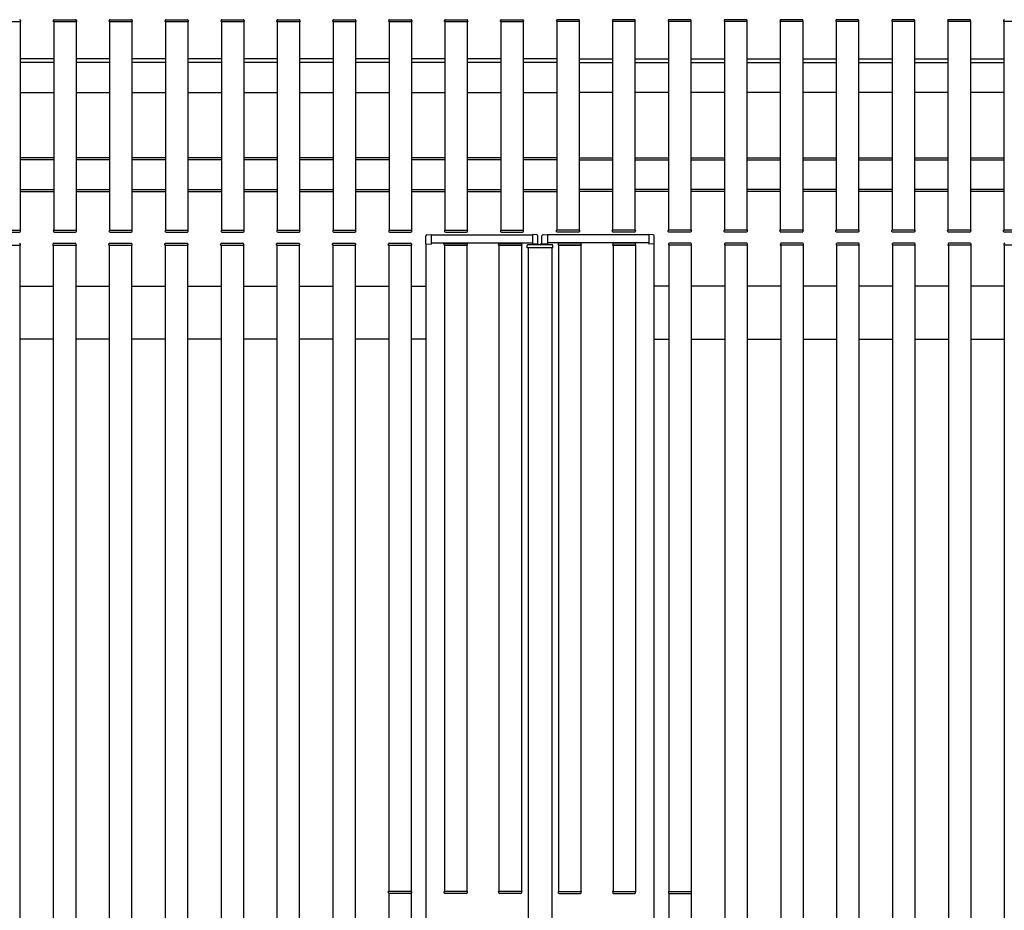
# Model space of a CAD drawing. Units: millimetres. Extents: x 0 to 8410, y 0 to 5940.
# Drawn here: x 3604 to 4925, y 2623 to 3818 of the extents above; entities that cross this region are included whole.
import ezdxf

# ---------------------------------------------------------------- set-up
doc = ezdxf.new("R2010")
doc.units = ezdxf.units.MM
doc.layers.add('YKK_A1', color=4, linetype='Continuous', lineweight=30)

msp = doc.modelspace()

# ---------------------------------------------------------------- linework, layer by layer
at = {"layer": 'YKK_A1'}
for p, q in [((3574.8, 3815.2), (3604.8, 3815.2)), ((3575.1, 3815.2), (3604.5, 3815.2)), ((3605.3, 3815.2), (3604.5, 3815.2)), ((3604.8, 3815.2), (3604.8, 3535.2)), ((3605.2, 3816.8), (3605.3, 3815.2)), ((3649.3, 3815.2), (3649.4, 3816.8)), ((3650.1, 3815.2), (3649.3, 3815.2)), ((3649.8, 3815.2), (3679.8, 3815.2)), ((3649.8, 3815.2), (3649.8, 3535.2)), ((3650.1, 3815.2), (3679.5, 3815.2)), ((3650.4, 3817.7), (3679.2, 3817.7)), ((3680.3, 3815.2), (3679.5, 3815.2)), ((3679.8, 3815.2), (3679.8, 3535.2)), ((3680.2, 3816.8), (3680.3, 3815.2)), ((3724.3, 3815.2), (3724.4, 3816.8)), ((3725.1, 3815.2), (3724.3, 3815.2)), ((3724.8, 3815.2), (3754.8, 3815.2)), ((3724.8, 3815.2), (3724.8, 3535.2)), ((3725.1, 3815.2), (3754.5, 3815.2)), ((3725.4, 3817.7), (3754.2, 3817.7)), ((3755.3, 3815.2), (3754.5, 3815.2)), ((3754.8, 3815.2), (3754.8, 3535.2)), ((3755.2, 3816.8), (3755.3, 3815.2)), ((3799.3, 3815.2), (3799.4, 3816.8)), ((3800.1, 3815.2), (3799.3, 3815.2)), ((3799.8, 3815.2), (3829.8, 3815.2)), ((3799.8, 3815.2), (3799.8, 3535.2)), ((3800.1, 3815.2), (3829.5, 3815.2)), ((3800.4, 3817.7), (3829.2, 3817.7)), ((3830.3, 3815.2), (3829.5, 3815.2)), ((3829.8, 3815.2), (3829.8, 3535.2)), ((3830.2, 3816.8), (3830.3, 3815.2)), ((3874.3, 3815.2), (3874.4, 3816.8)), ((3875.1, 3815.2), (3874.3, 3815.2)), ((3874.8, 3815.2), (3904.8, 3815.2)), ((3874.8, 3815.2), (3874.8, 3535.2)), ((3875.1, 3815.2), (3904.5, 3815.2)), ((3875.4, 3817.7), (3904.2, 3817.7)), ((3905.3, 3815.2), (3904.5, 3815.2)), ((3904.8, 3815.2), (3904.8, 3535.2)), ((3905.2, 3816.8), (3905.3, 3815.2)), ((3949.3, 3815.2), (3949.4, 3816.8)), ((3950.1, 3815.2), (3949.3, 3815.2)), ((3949.8, 3815.2), (3979.8, 3815.2)), ((3949.8, 3815.2), (3949.8, 3535.2)), ((3950.1, 3815.2), (3979.5, 3815.2)), ((3950.4, 3817.7), (3979.2, 3817.7)), ((3980.3, 3815.2), (3979.5, 3815.2)), ((3979.8, 3815.2), (3979.8, 3535.2)), ((3980.2, 3816.8), (3980.3, 3815.2)), ((4024.3, 3815.2), (4024.4, 3816.8)), ((4025.1, 3815.2), (4024.3, 3815.2)), ((4024.8, 3815.2), (4054.8, 3815.2)), ((4024.8, 3815.2), (4024.8, 3535.2)), ((4025.1, 3815.2), (4054.5, 3815.2)), ((4025.4, 3817.7), (4054.2, 3817.7)), ((4055.3, 3815.2), (4054.5, 3815.2)), ((4054.8, 3815.2), (4054.8, 3535.2)), ((4055.2, 3816.8), (4055.3, 3815.2)), ((4099.3, 3815.2), (4099.4, 3816.8)), ((4100.1, 3815.2), (4099.3, 3815.2)), ((4099.8, 3815.2), (4129.8, 3815.2)), ((4099.8, 3815.2), (4099.8, 3535.2)), ((4100.1, 3815.2), (4129.5, 3815.2)), ((4100.4, 3817.7), (4129.2, 3817.7)), ((4130.3, 3815.2), (4129.5, 3815.2)), ((4129.8, 3815.2), (4129.8, 3535.2)), ((4130.2, 3816.8), (4130.3, 3815.2)), ((4174.3, 3815.2), (4174.4, 3816.8)), ((4175.1, 3815.2), (4174.3, 3815.2)), ((4174.8, 3815.2), (4204.8, 3815.2)), ((4174.8, 3815.2), (4174.8, 3535.2)), ((4175.1, 3815.2), (4204.5, 3815.2)), ((4175.4, 3817.7), (4204.2, 3817.7)), ((4205.3, 3815.2), (4204.5, 3815.2)), ((4204.8, 3815.2), (4204.8, 3535.2)), ((4205.2, 3816.8), (4205.3, 3815.2)), ((4249.3, 3815.2), (4249.4, 3816.8)), ((4250.1, 3815.2), (4249.3, 3815.2)), ((4249.8, 3815.2), (4279.8, 3815.2)), ((4249.8, 3815.2), (4249.8, 3535.2)), ((4250.1, 3815.2), (4279.5, 3815.2)), ((4250.4, 3817.7), (4279.2, 3817.7)), ((4280.3, 3815.2), (4279.5, 3815.2)), ((4279.8, 3815.2), (4279.8, 3535.2)), ((4280.2, 3816.8), (4280.3, 3815.2)), ((4324.4, 3816.8), (4324.3, 3815.2)), ((4324.3, 3815.2), (4325.1, 3815.2)), ((4354.8, 3815.2), (4324.8, 3815.2)), ((4324.8, 3815.2), (4324.8, 3535.2)), ((4354.5, 3815.2), (4325.1, 3815.2)), ((4354.2, 3817.7), (4325.4, 3817.7)), ((4354.5, 3815.2), (4355.3, 3815.2)), ((4354.8, 3815.2), (4354.8, 3535.2)), ((4355.3, 3815.2), (4355.2, 3816.8)), ((4399.4, 3816.8), (4399.3, 3815.2)), ((4399.3, 3815.2), (4400.1, 3815.2)), ((4429.8, 3815.2), (4399.8, 3815.2)), ((4399.8, 3815.2), (4399.8, 3535.2)), ((4429.5, 3815.2), (4400.1, 3815.2)), ((4429.2, 3817.7), (4400.4, 3817.7)), ((4429.5, 3815.2), (4430.3, 3815.2)), ((4429.8, 3815.2), (4429.8, 3535.2)), ((4430.3, 3815.2), (4430.2, 3816.8)), ((4474.4, 3816.8), (4474.3, 3815.2)), ((4474.3, 3815.2), (4475.1, 3815.2)), ((4504.8, 3815.2), (4474.8, 3815.2)), ((4474.8, 3815.2), (4474.8, 3535.2)), ((4504.5, 3815.2), (4475.1, 3815.2)), ((4504.2, 3817.7), (4475.4, 3817.7)), ((4504.5, 3815.2), (4505.3, 3815.2)), ((4504.8, 3815.2), (4504.8, 3535.2)), ((4505.3, 3815.2), (4505.2, 3816.8)), ((4549.4, 3816.8), (4549.3, 3815.2)), ((4549.3, 3815.2), (4550.1, 3815.2)), ((4579.8, 3815.2), (4549.8, 3815.2)), ((4549.8, 3815.2), (4549.8, 3535.2)), ((4579.5, 3815.2), (4550.1, 3815.2)), ((4579.2, 3817.7), (4550.4, 3817.7)), ((4579.5, 3815.2), (4580.3, 3815.2)), ((4579.8, 3815.2), (4579.8, 3535.2)), ((4580.3, 3815.2), (4580.2, 3816.8)), ((4624.4, 3816.8), (4624.3, 3815.2)), ((4624.3, 3815.2), (4625.1, 3815.2)), ((4654.8, 3815.2), (4624.8, 3815.2)), ((4624.8, 3815.2), (4624.8, 3535.2)), ((4654.5, 3815.2), (4625.1, 3815.2)), ((4654.2, 3817.7), (4625.4, 3817.7)), ((4654.5, 3815.2), (4655.3, 3815.2)), ((4654.8, 3815.2), (4654.8, 3535.2)), ((4655.3, 3815.2), (4655.2, 3816.8)), ((4699.4, 3816.8), (4699.3, 3815.2)), ((4699.3, 3815.2), (4700.1, 3815.2)), ((4729.8, 3815.2), (4699.8, 3815.2)), ((4699.8, 3815.2), (4699.8, 3535.2)), ((4729.5, 3815.2), (4700.1, 3815.2)), ((4729.2, 3817.7), (4700.4, 3817.7)), ((4729.5, 3815.2), (4730.3, 3815.2)), ((4729.8, 3815.2), (4729.8, 3535.2)), ((4730.3, 3815.2), (4730.2, 3816.8)), ((4774.4, 3816.8), (4774.3, 3815.2)), ((4774.3, 3815.2), (4775.1, 3815.2)), ((4804.8, 3815.2), (4774.8, 3815.2)), ((4774.8, 3815.2), (4774.8, 3535.2)), ((4804.5, 3815.2), (4775.1, 3815.2)), ((4804.2, 3817.7), (4775.4, 3817.7)), ((4804.5, 3815.2), (4805.3, 3815.2)), ((4804.8, 3815.2), (4804.8, 3535.2)), ((4805.3, 3815.2), (4805.2, 3816.8)), ((4849.4, 3816.8), (4849.3, 3815.2)), ((4849.3, 3815.2), (4850.1, 3815.2)), ((4879.8, 3815.2), (4849.8, 3815.2)), ((4849.8, 3815.2), (4849.8, 3535.2)), ((4879.5, 3815.2), (4850.1, 3815.2)), ((4879.2, 3817.7), (4850.4, 3817.7)), ((4879.5, 3815.2), (4880.3, 3815.2)), ((4879.8, 3815.2), (4879.8, 3535.2)), ((4880.3, 3815.2), (4880.2, 3816.8)), ((4924.4, 3816.8), (4924.3, 3815.2)), ((4924.3, 3815.2), (4925.1, 3815.2)), ((4954.8, 3815.2), (4924.8, 3815.2)), ((4924.8, 3815.2), (4924.8, 3535.2)), ((4954.5, 3815.2), (4925.1, 3815.2)), ((3649.8, 3765.2), (3604.8, 3765.2)), ((3649.8, 3760.2), (3604.8, 3760.2)), ((3724.8, 3765.2), (3679.8, 3765.2)), ((3724.8, 3760.2), (3679.8, 3760.2)), ((3799.8, 3765.2), (3754.8, 3765.2)), ((3799.8, 3760.2), (3754.8, 3760.2)), ((3874.8, 3765.2), (3829.8, 3765.2)), ((3874.8, 3760.2), (3829.8, 3760.2)), ((3949.8, 3765.2), (3904.8, 3765.2)), ((3949.8, 3760.2), (3904.8, 3760.2)), ((4024.8, 3765.2), (3979.8, 3765.2)), ((4024.8, 3760.2), (3979.8, 3760.2)), ((4099.8, 3765.2), (4054.8, 3765.2)), ((4099.8, 3760.2), (4054.8, 3760.2)), ((4174.8, 3765.2), (4129.8, 3765.2)), ((4174.8, 3760.2), (4129.8, 3760.2)), ((4249.8, 3765.2), (4204.8, 3765.2)), ((4249.8, 3760.2), (4204.8, 3760.2)), ((4324.8, 3765.2), (4279.8, 3765.2)), ((4324.8, 3760.2), (4279.8, 3760.2)), ((4354.8, 3765.2), (4399.8, 3765.2)), ((4354.8, 3760.2), (4399.8, 3760.2)), ((4429.8, 3765.2), (4474.8, 3765.2)), ((4429.8, 3760.2), (4474.8, 3760.2)), ((4504.8, 3765.2), (4549.8, 3765.2)), ((4504.8, 3760.2), (4549.8, 3760.2)), ((4579.8, 3765.2), (4624.8, 3765.2)), ((4579.8, 3760.2), (4624.8, 3760.2)), ((4654.8, 3765.2), (4699.8, 3765.2)), ((4654.8, 3760.2), (4699.8, 3760.2)), ((4729.8, 3765.2), (4774.8, 3765.2)), ((4729.8, 3760.2), (4774.8, 3760.2)), ((4804.8, 3765.2), (4849.8, 3765.2)), ((4804.8, 3760.2), (4849.8, 3760.2)), ((4879.8, 3765.2), (4924.8, 3765.2)), ((4879.8, 3760.2), (4924.8, 3760.2)), ((3604.8, 3720.2), (3649.8, 3720.2)), ((3604.8, 3720.2), (3649.8, 3720.2)), ((3679.8, 3720.2), (3724.8, 3720.2)), ((3679.8, 3720.2), (3724.8, 3720.2)), ((3754.8, 3720.2), (3799.8, 3720.2)), ((3754.8, 3720.2), (3799.8, 3720.2)), ((3829.8, 3720.2), (3874.8, 3720.2)), ((3829.8, 3720.2), (3874.8, 3720.2)), ((3904.8, 3720.2), (3949.8, 3720.2)), ((3904.8, 3720.2), (3949.8, 3720.2)), ((3979.8, 3720.2), (4024.8, 3720.2)), ((3979.8, 3720.2), (4024.8, 3720.2)), ((4054.8, 3720.2), (4099.8, 3720.2)), ((4054.8, 3720.2), (4099.8, 3720.2)), ((4129.8, 3720.2), (4174.8, 3720.2)), ((4129.8, 3720.2), (4174.8, 3720.2)), ((4204.8, 3720.2), (4249.8, 3720.2)), ((4204.8, 3720.2), (4249.8, 3720.2)), ((4279.8, 3720.2), (4324.8, 3720.2)), ((4279.8, 3720.2), (4324.8, 3720.2)), ((4399.8, 3720.2), (4354.8, 3720.2)), ((4399.8, 3720.2), (4354.8, 3720.2)), ((4474.8, 3720.2), (4429.8, 3720.2)), ((4474.8, 3720.2), (4429.8, 3720.2)), ((4549.8, 3720.2), (4504.8, 3720.2)), ((4549.8, 3720.2), (4504.8, 3720.2)), ((4624.8, 3720.2), (4579.8, 3720.2)), ((4624.8, 3720.2), (4579.8, 3720.2)), ((4699.8, 3720.2), (4654.8, 3720.2)), ((4699.8, 3720.2), (4654.8, 3720.2)), ((4774.8, 3720.2), (4729.8, 3720.2)), ((4774.8, 3720.2), (4729.8, 3720.2)), ((4849.8, 3720.2), (4804.8, 3720.2)), ((4849.8, 3720.2), (4804.8, 3720.2)), ((4924.8, 3720.2), (4879.8, 3720.2)), ((4924.8, 3720.2), (4879.8, 3720.2)), ((3649.8, 3632.2), (3604.8, 3632.2)), ((3649.8, 3629.7), (3604.8, 3629.7)), ((3724.8, 3632.2), (3679.8, 3632.2)), ((3724.8, 3629.7), (3679.8, 3629.7)), ((3799.8, 3632.2), (3754.8, 3632.2)), ((3799.8, 3629.7), (3754.8, 3629.7)), ((3874.8, 3632.2), (3829.8, 3632.2)), ((3874.8, 3629.7), (3829.8, 3629.7)), ((3949.8, 3632.2), (3904.8, 3632.2)), ((3949.8, 3629.7), (3904.8, 3629.7)), ((4024.8, 3632.2), (3979.8, 3632.2)), ((4024.8, 3629.7), (3979.8, 3629.7)), ((4099.8, 3632.2), (4054.8, 3632.2)), ((4099.8, 3629.7), (4054.8, 3629.7)), ((4174.8, 3632.2), (4129.8, 3632.2)), ((4174.8, 3629.7), (4129.8, 3629.7)), ((4249.8, 3632.2), (4204.8, 3632.2)), ((4249.8, 3629.7), (4204.8, 3629.7)), ((4324.8, 3632.2), (4279.8, 3632.2)), ((4324.8, 3629.7), (4279.8, 3629.7)), ((4354.8, 3632.2), (4399.8, 3632.2)), ((4354.8, 3629.7), (4399.8, 3629.7)), ((4429.8, 3632.2), (4474.8, 3632.2)), ((4429.8, 3629.7), (4474.8, 3629.7)), ((4504.8, 3632.2), (4549.8, 3632.2)), ((4504.8, 3629.7), (4549.8, 3629.7)), ((4579.8, 3632.2), (4624.8, 3632.2)), ((4579.8, 3629.7), (4624.8, 3629.7)), ((4654.8, 3632.2), (4699.8, 3632.2)), ((4654.8, 3629.7), (4699.8, 3629.7)), ((4729.8, 3632.2), (4774.8, 3632.2)), ((4729.8, 3629.7), (4774.8, 3629.7)), ((4804.8, 3632.2), (4849.8, 3632.2)), ((4804.8, 3629.7), (4849.8, 3629.7)), ((4879.8, 3632.2), (4924.8, 3632.2)), ((4879.8, 3629.7), (4924.8, 3629.7)), ((3604.8, 3589.7), (3649.8, 3589.7)), ((3604.8, 3587.2), (3649.8, 3587.2)), ((3679.8, 3589.7), (3724.8, 3589.7)), ((3679.8, 3587.2), (3724.8, 3587.2)), ((3754.8, 3589.7), (3799.8, 3589.7)), ((3754.8, 3587.2), (3799.8, 3587.2)), ((3829.8, 3589.7), (3874.8, 3589.7)), ((3829.8, 3587.2), (3874.8, 3587.2)), ((3904.8, 3589.7), (3949.8, 3589.7)), ((3904.8, 3587.2), (3949.8, 3587.2)), ((3979.8, 3589.7), (4024.8, 3589.7)), ((3979.8, 3587.2), (4024.8, 3587.2)), ((4054.8, 3589.7), (4099.8, 3589.7)), ((4054.8, 3587.2), (4099.8, 3587.2)), ((4129.8, 3589.7), (4174.8, 3589.7)), ((4129.8, 3587.2), (4174.8, 3587.2)), ((4204.8, 3589.7), (4249.8, 3589.7)), ((4204.8, 3587.2), (4249.8, 3587.2)), ((4279.8, 3589.7), (4324.8, 3589.7)), ((4279.8, 3587.2), (4324.8, 3587.2)), ((4399.8, 3589.7), (4354.8, 3589.7)), ((4399.8, 3587.2), (4354.8, 3587.2)), ((4474.8, 3589.7), (4429.8, 3589.7)), ((4474.8, 3587.2), (4429.8, 3587.2)), ((4549.8, 3589.7), (4504.8, 3589.7)), ((4549.8, 3587.2), (4504.8, 3587.2)), ((4624.8, 3589.7), (4579.8, 3589.7)), ((4624.8, 3587.2), (4579.8, 3587.2)), ((4699.8, 3589.7), (4654.8, 3589.7)), ((4699.8, 3587.2), (4654.8, 3587.2)), ((4774.8, 3589.7), (4729.8, 3589.7)), ((4774.8, 3587.2), (4729.8, 3587.2)), ((4849.8, 3589.7), (4804.8, 3589.7)), ((4849.8, 3587.2), (4804.8, 3587.2)), ((4924.8, 3589.7), (4879.8, 3589.7)), ((4924.8, 3587.2), (4879.8, 3587.2)), ((3574.8, 3535.2), (3604.8, 3535.2)), ((3575.1, 3535.2), (3604.5, 3535.2)), ((3575.4, 3532.7), (3604.2, 3532.7)), ((3605.3, 3535.2), (3604.5, 3535.2)), ((3605.2, 3533.7), (3605.3, 3535.2)), ((3649.3, 3535.2), (3649.4, 3533.7)), ((3650.1, 3535.2), (3649.3, 3535.2)), ((3649.8, 3535.2), (3679.8, 3535.2)), ((3650.1, 3535.2), (3679.5, 3535.2)), ((3650.4, 3532.7), (3679.2, 3532.7)), ((3680.3, 3535.2), (3679.5, 3535.2)), ((3680.2, 3533.7), (3680.3, 3535.2)), ((3724.3, 3535.2), (3724.4, 3533.7)), ((3725.1, 3535.2), (3724.3, 3535.2)), ((3724.8, 3535.2), (3754.8, 3535.2)), ((3725.1, 3535.2), (3754.5, 3535.2)), ((3725.4, 3532.7), (3754.2, 3532.7)), ((3755.3, 3535.2), (3754.5, 3535.2)), ((3755.2, 3533.7), (3755.3, 3535.2)), ((3799.3, 3535.2), (3799.4, 3533.7)), ((3800.1, 3535.2), (3799.3, 3535.2)), ((3799.8, 3535.2), (3829.8, 3535.2)), ((3800.1, 3535.2), (3829.5, 3535.2)), ((3800.4, 3532.7), (3829.2, 3532.7)), ((3830.3, 3535.2), (3829.5, 3535.2)), ((3830.2, 3533.7), (3830.3, 3535.2)), ((3874.3, 3535.2), (3874.4, 3533.7)), ((3875.1, 3535.2), (3874.3, 3535.2)), ((3874.8, 3535.2), (3904.8, 3535.2)), ((3875.1, 3535.2), (3904.5, 3535.2)), ((3875.4, 3532.7), (3904.2, 3532.7)), ((3905.3, 3535.2), (3904.5, 3535.2)), ((3905.2, 3533.7), (3905.3, 3535.2)), ((3949.3, 3535.2), (3949.4, 3533.7)), ((3950.1, 3535.2), (3949.3, 3535.2)), ((3949.8, 3535.2), (3979.8, 3535.2)), ((3950.1, 3535.2), (3979.5, 3535.2)), ((3950.4, 3532.7), (3979.2, 3532.7)), ((3980.3, 3535.2), (3979.5, 3535.2)), ((3980.2, 3533.7), (3980.3, 3535.2)), ((4024.3, 3535.2), (4024.4, 3533.7)), ((4025.1, 3535.2), (4024.3, 3535.2)), ((4024.8, 3535.2), (4054.8, 3535.2)), ((4025.1, 3535.2), (4054.5, 3535.2)), ((4025.4, 3532.7), (4054.2, 3532.7)), ((4055.3, 3535.2), (4054.5, 3535.2)), ((4055.2, 3533.7), (4055.3, 3535.2)), ((4099.3, 3535.2), (4099.4, 3533.7)), ((4100.1, 3535.2), (4099.3, 3535.2)), ((4099.8, 3535.2), (4129.8, 3535.2)), ((4100.1, 3535.2), (4129.5, 3535.2)), ((4100.4, 3532.7), (4129.2, 3532.7)), ((4130.3, 3535.2), (4129.5, 3535.2)), ((4130.2, 3533.7), (4130.3, 3535.2)), ((4149, 3517), (4149, 3527.7)), ((4150.4, 3529.2), (4156.3, 3529.4)), ((4156.3, 3529.4), (4156.3, 3516.7)), ((4156.3, 3529.2), (4292.3, 3529.2)), ((4174.3, 3535.2), (4174.4, 3533.7)), ((4175.1, 3535.2), (4174.3, 3535.2)), ((4174.8, 3535.2), (4204.8, 3535.2)), ((4175.1, 3535.2), (4204.5, 3535.2)), ((4175.4, 3532.7), (4204.2, 3532.7)), ((4205.3, 3535.2), (4204.5, 3535.2)), ((4205.2, 3533.7), (4205.3, 3535.2)), ((4249.3, 3535.2), (4249.4, 3533.7)), ((4250.1, 3535.2), (4249.3, 3535.2)), ((4249.8, 3535.2), (4279.8, 3535.2)), ((4250.1, 3535.2), (4279.5, 3535.2)), ((4250.4, 3532.7), (4279.2, 3532.7)), ((4280.3, 3535.2), (4279.5, 3535.2)), ((4280.2, 3533.7), (4280.3, 3535.2)), ((4292.3, 3529.4), (4292.3, 3516.7)), ((4298.1, 3529.2), (4292.3, 3529.4)), ((4299.6, 3517), (4299.6, 3527.7)), ((4305, 3517), (4305, 3527.7)), ((4306.4, 3529.2), (4312.3, 3529.4)), ((4312.3, 3529.4), (4312.3, 3516.7)), ((4448.3, 3529.2), (4312.3, 3529.2)), ((4324.4, 3533.7), (4324.3, 3535.2)), ((4324.3, 3535.2), (4325.1, 3535.2)), ((4354.8, 3535.2), (4324.8, 3535.2)), ((4354.5, 3535.2), (4325.1, 3535.2)), ((4354.2, 3532.7), (4325.4, 3532.7)), ((4354.5, 3535.2), (4355.3, 3535.2)), ((4355.3, 3535.2), (4355.2, 3533.7)), ((4399.4, 3533.7), (4399.3, 3535.2)), ((4399.3, 3535.2), (4400.1, 3535.2)), ((4429.8, 3535.2), (4399.8, 3535.2)), ((4429.5, 3535.2), (4400.1, 3535.2)), ((4429.2, 3532.7), (4400.4, 3532.7)), ((4429.5, 3535.2), (4430.3, 3535.2)), ((4430.3, 3535.2), (4430.2, 3533.7)), ((4448.3, 3529.4), (4448.3, 3516.7)), ((4454.1, 3529.2), (4448.3, 3529.4)), ((4455.6, 3517), (4455.6, 3527.7)), ((4474.4, 3533.7), (4474.3, 3535.2)), ((4474.3, 3535.2), (4475.1, 3535.2)), ((4504.8, 3535.2), (4474.8, 3535.2)), ((4504.5, 3535.2), (4475.1, 3535.2)), ((4504.2, 3532.7), (4475.4, 3532.7)), ((4504.5, 3535.2), (4505.3, 3535.2)), ((4505.3, 3535.2), (4505.2, 3533.7)), ((4549.4, 3533.7), (4549.3, 3535.2)), ((4549.3, 3535.2), (4550.1, 3535.2)), ((4579.8, 3535.2), (4549.8, 3535.2)), ((4579.5, 3535.2), (4550.1, 3535.2)), ((4579.2, 3532.7), (4550.4, 3532.7)), ((4579.5, 3535.2), (4580.3, 3535.2)), ((4580.3, 3535.2), (4580.2, 3533.7)), ((4624.4, 3533.7), (4624.3, 3535.2)), ((4624.3, 3535.2), (4625.1, 3535.2)), ((4654.8, 3535.2), (4624.8, 3535.2)), ((4654.5, 3535.2), (4625.1, 3535.2)), ((4654.2, 3532.7), (4625.4, 3532.7)), ((4654.5, 3535.2), (4655.3, 3535.2)), ((4655.3, 3535.2), (4655.2, 3533.7)), ((4699.4, 3533.7), (4699.3, 3535.2)), ((4699.3, 3535.2), (4700.1, 3535.2)), ((4729.8, 3535.2), (4699.8, 3535.2)), ((4729.5, 3535.2), (4700.1, 3535.2)), ((4729.2, 3532.7), (4700.4, 3532.7)), ((4729.5, 3535.2), (4730.3, 3535.2)), ((4730.3, 3535.2), (4730.2, 3533.7)), ((4774.4, 3533.7), (4774.3, 3535.2)), ((4774.3, 3535.2), (4775.1, 3535.2)), ((4804.8, 3535.2), (4774.8, 3535.2)), ((4804.5, 3535.2), (4775.1, 3535.2)), ((4804.2, 3532.7), (4775.4, 3532.7)), ((4804.5, 3535.2), (4805.3, 3535.2)), ((4805.3, 3535.2), (4805.2, 3533.7)), ((4849.4, 3533.7), (4849.3, 3535.2)), ((4849.3, 3535.2), (4850.1, 3535.2)), ((4879.8, 3535.2), (4849.8, 3535.2)), ((4879.5, 3535.2), (4850.1, 3535.2)), ((4879.2, 3532.7), (4850.4, 3532.7)), ((4879.5, 3535.2), (4880.3, 3535.2)), ((4880.3, 3535.2), (4880.2, 3533.7)), ((4924.4, 3533.7), (4924.3, 3535.2)), ((4924.3, 3535.2), (4925.1, 3535.2)), ((4954.8, 3535.2), (4924.8, 3535.2)), ((4954.5, 3535.2), (4925.1, 3535.2)), ((4954.2, 3532.7), (4925.4, 3532.7)), ((3574.3, 3515.2), (3604.3, 3515.2)), ((3604.8, 3515.2), (3604, 3515.2)), ((3604.3, 3515.2), (3604.3, 1595.2)), ((3604.7, 3516.8), (3604.8, 3515.2)), ((3648.8, 3515.2), (3648.9, 3516.8)), ((3649.6, 3515.2), (3648.8, 3515.2)), ((3649.3, 3515.2), (3679.3, 3515.2)), ((3649.3, 3515.2), (3649.3, 1595.2)), ((3649.6, 3515.2), (3679, 3515.2)), ((3649.9, 3517.7), (3678.7, 3517.7)), ((3679.8, 3515.2), (3679, 3515.2)), ((3679.3, 3515.2), (3679.3, 1595.2)), ((3679.7, 3516.8), (3679.8, 3515.2)), ((3723.8, 3515.2), (3723.9, 3516.8)), ((3724.6, 3515.2), (3723.8, 3515.2)), ((3724.3, 3515.2), (3754.3, 3515.2)), ((3724.3, 3515.2), (3724.3, 1595.2)), ((3724.6, 3515.2), (3754, 3515.2)), ((3724.9, 3517.7), (3753.7, 3517.7)), ((3754.8, 3515.2), (3754, 3515.2)), ((3754.3, 3515.2), (3754.3, 1595.2)), ((3754.7, 3516.8), (3754.8, 3515.2)), ((3798.8, 3515.2), (3798.9, 3516.8)), ((3799.6, 3515.2), (3798.8, 3515.2)), ((3799.3, 3515.2), (3829.3, 3515.2)), ((3799.3, 3515.2), (3799.3, 1595.2)), ((3799.6, 3515.2), (3829, 3515.2)), ((3799.9, 3517.7), (3828.7, 3517.7)), ((3829.8, 3515.2), (3829, 3515.2)), ((3829.3, 3515.2), (3829.3, 1595.2)), ((3829.7, 3516.8), (3829.8, 3515.2)), ((3873.8, 3515.2), (3873.9, 3516.8)), ((3874.6, 3515.2), (3873.8, 3515.2)), ((3874.3, 3515.2), (3904.3, 3515.2)), ((3874.3, 3515.2), (3874.3, 1595.2)), ((3874.6, 3515.2), (3904, 3515.2)), ((3874.9, 3517.7), (3903.7, 3517.7)), ((3904.8, 3515.2), (3904, 3515.2)), ((3904.3, 3515.2), (3904.3, 1595.2)), ((3904.7, 3516.8), (3904.8, 3515.2)), ((3948.8, 3515.2), (3948.9, 3516.8)), ((3949.6, 3515.2), (3948.8, 3515.2)), ((3949.3, 3515.2), (3979.3, 3515.2)), ((3949.3, 3515.2), (3949.3, 1595.2)), ((3949.6, 3515.2), (3979, 3515.2)), ((3949.9, 3517.7), (3978.7, 3517.7)), ((3979.8, 3515.2), (3979, 3515.2)), ((3979.3, 3515.2), (3979.3, 1595.2)), ((3979.7, 3516.8), (3979.8, 3515.2)), ((4023.8, 3515.2), (4023.9, 3516.8)), ((4024.6, 3515.2), (4023.8, 3515.2)), ((4024.3, 3515.2), (4054.3, 3515.2)), ((4024.3, 3515.2), (4024.3, 1595.2)), ((4024.6, 3515.2), (4054, 3515.2)), ((4024.9, 3517.7), (4053.7, 3517.7)), ((4054.8, 3515.2), (4054, 3515.2)), ((4054.3, 3515.2), (4054.3, 1595.2)), ((4054.7, 3516.8), (4054.8, 3515.2)), ((4098.8, 3515.2), (4098.9, 3516.8)), ((4099.6, 3515.2), (4098.8, 3515.2)), ((4099.3, 3515.2), (4129.3, 3515.2)), ((4099.3, 3515.2), (4099.3, 2647.7)), ((4099.6, 3515.2), (4129, 3515.2)), ((4099.9, 3517.7), (4128.7, 3517.7)), ((4129.8, 3515.2), (4129, 3515.2)), ((4129.3, 3515.2), (4129.3, 2647.7)), ((4129.7, 3516.8), (4129.8, 3515.2)), ((4149, 3517), (4156.3, 3516.7)), ((4149.3, 3517), (4149.3, 2504.1)), ((4156.3, 3518.2), (4292.3, 3518.2)), ((4173.8, 3515.2), (4173.9, 3516.8)), ((4174.6, 3515.2), (4173.8, 3515.2)), ((4204.3, 3515.2), (4174.3, 3515.2)), ((4174.3, 3515.2), (4174.3, 2647.7)), ((4174.6, 3515.2), (4204, 3515.2)), ((4174.9, 3517.7), (4203.7, 3517.7)), ((4204.8, 3515.2), (4204, 3515.2)), ((4204.3, 3515.2), (4204.3, 2647.7)), ((4204.7, 3516.8), (4204.8, 3515.2)), ((4246.8, 3515.2), (4246.9, 3516.8)), ((4247.6, 3515.2), (4246.8, 3515.2)), ((4277.3, 3515.2), (4247.3, 3515.2)), ((4247.3, 3515.2), (4247.3, 2647.7)), ((4247.6, 3515.2), (4277, 3515.2)), ((4247.9, 3517.7), (4276.7, 3517.7)), ((4277.8, 3515.2), (4277, 3515.2)), ((4277.3, 3515.2), (4277.3, 2647.7)), ((4277.7, 3516.8), (4277.8, 3515.2)), ((4299.6, 3517), (4292.3, 3516.7)), ((4299.3, 3517), (4299.3, 3515.7)), ((4305, 3517), (4312.3, 3516.7)), ((4305.3, 3517), (4305.3, 3515.7)), ((4448.3, 3518.2), (4312.3, 3518.2)), ((4326.9, 3516.8), (4326.8, 3515.2)), ((4326.8, 3515.2), (4327.6, 3515.2)), ((4327.3, 3515.2), (4357.3, 3515.2)), ((4327.3, 3515.2), (4327.3, 2647.7)), ((4357, 3515.2), (4327.6, 3515.2)), ((4356.7, 3517.7), (4327.9, 3517.7)), ((4357, 3515.2), (4357.8, 3515.2)), ((4357.3, 3515.2), (4357.3, 2647.7)), ((4357.8, 3515.2), (4357.7, 3516.8)), ((4399.9, 3516.8), (4399.8, 3515.2)), ((4399.8, 3515.2), (4400.6, 3515.2)), ((4400.3, 3515.2), (4430.3, 3515.2)), ((4400.3, 3515.2), (4400.3, 2647.7)), ((4430, 3515.2), (4400.6, 3515.2)), ((4429.7, 3517.7), (4400.9, 3517.7)), ((4430, 3515.2), (4430.8, 3515.2)), ((4430.3, 3515.2), (4430.3, 2647.7)), ((4430.8, 3515.2), (4430.7, 3516.8)), ((4455.6, 3517), (4448.3, 3516.7)), ((4455.3, 3517), (4455.3, 2504.1)), ((4474.9, 3516.8), (4474.8, 3515.2)), ((4474.8, 3515.2), (4475.6, 3515.2)), ((4505.3, 3515.2), (4475.3, 3515.2)), ((4475.3, 3515.2), (4475.3, 2647.7)), ((4505, 3515.2), (4475.6, 3515.2)), ((4505, 3515.2), (4475.6, 3515.2)), ((4504.7, 3517.7), (4475.9, 3517.7)), ((4505, 3515.2), (4505.8, 3515.2)), ((4505.3, 3515.2), (4505.3, 2647.7)), ((4505.8, 3515.2), (4505.7, 3516.8)), ((4549.9, 3516.8), (4549.8, 3515.2)), ((4549.8, 3515.2), (4550.6, 3515.2)), ((4580.3, 3515.2), (4550.3, 3515.2)), ((4550.3, 3515.2), (4550.3, 1595.2)), ((4580, 3515.2), (4550.6, 3515.2)), ((4579.7, 3517.7), (4550.9, 3517.7)), ((4580, 3515.2), (4580.8, 3515.2)), ((4580.3, 3515.2), (4580.3, 1595.2)), ((4580.8, 3515.2), (4580.7, 3516.8)), ((4624.9, 3516.8), (4624.8, 3515.2)), ((4624.8, 3515.2), (4625.6, 3515.2)), ((4655.3, 3515.2), (4625.3, 3515.2)), ((4625.3, 3515.2), (4625.3, 1595.2)), ((4655, 3515.2), (4625.6, 3515.2)), ((4654.7, 3517.7), (4625.9, 3517.7)), ((4655, 3515.2), (4655.8, 3515.2)), ((4655.3, 3515.2), (4655.3, 1595.2)), ((4655.8, 3515.2), (4655.7, 3516.8)), ((4699.9, 3516.8), (4699.8, 3515.2)), ((4699.8, 3515.2), (4700.6, 3515.2)), ((4730.3, 3515.2), (4700.3, 3515.2)), ((4700.3, 3515.2), (4700.3, 1595.2)), ((4730, 3515.2), (4700.6, 3515.2)), ((4729.7, 3517.7), (4700.9, 3517.7)), ((4730, 3515.2), (4730.8, 3515.2)), ((4730.3, 3515.2), (4730.3, 1595.2)), ((4730.8, 3515.2), (4730.7, 3516.8)), ((4774.9, 3516.8), (4774.8, 3515.2)), ((4774.8, 3515.2), (4775.6, 3515.2)), ((4805.3, 3515.2), (4775.3, 3515.2)), ((4775.3, 3515.2), (4775.3, 1595.2)), ((4805, 3515.2), (4775.6, 3515.2)), ((4804.7, 3517.7), (4775.9, 3517.7)), ((4805, 3515.2), (4805.8, 3515.2)), ((4805.3, 3515.2), (4805.3, 1595.2)), ((4805.8, 3515.2), (4805.7, 3516.8)), ((4849.9, 3516.8), (4849.8, 3515.2)), ((4849.8, 3515.2), (4850.6, 3515.2)), ((4880.3, 3515.2), (4850.3, 3515.2)), ((4850.3, 3515.2), (4850.3, 1595.2)), ((4880, 3515.2), (4850.6, 3515.2)), ((4879.7, 3517.7), (4850.9, 3517.7)), ((4880, 3515.2), (4880.8, 3515.2)), ((4880.3, 3515.2), (4880.3, 1595.2)), ((4880.8, 3515.2), (4880.7, 3516.8)), ((4924.9, 3516.8), (4924.8, 3515.2)), ((4924.8, 3515.2), (4925.6, 3515.2)), ((4955.3, 3515.2), (4925.3, 3515.2)), ((4925.3, 3515.2), (4925.3, 1595.2)), ((4286.3, 3511.7), (4286.3, 1598.7)), ((4318.3, 3511.7), (4318.3, 1598.7)), ((3604.3, 3460.2), (3649.3, 3460.2)), ((3679.3, 3460.2), (3724.3, 3460.2)), ((3754.3, 3460.2), (3799.3, 3460.2)), ((3829.3, 3460.2), (3874.3, 3460.2)), ((3904.3, 3460.2), (3949.3, 3460.2)), ((3979.3, 3460.2), (4024.3, 3460.2)), ((4054.3, 3460.2), (4099.3, 3460.2)), ((4129.3, 3460.2), (4149.3, 3460.2)), ((4475.3, 3460.2), (4455.3, 3460.2)), ((4550.3, 3460.2), (4505.3, 3460.2)), ((4625.3, 3460.2), (4580.3, 3460.2)), ((4700.3, 3460.2), (4655.3, 3460.2)), ((4775.3, 3460.2), (4730.3, 3460.2)), ((4850.3, 3460.2), (4805.3, 3460.2)), ((4925.3, 3460.2), (4880.3, 3460.2)), ((3649.3, 3389.2), (3604.3, 3389.2)), ((3724.3, 3389.2), (3679.3, 3389.2)), ((3799.3, 3389.2), (3754.3, 3389.2)), ((3874.3, 3389.2), (3829.3, 3389.2)), ((3949.3, 3389.2), (3904.3, 3389.2)), ((4024.3, 3389.2), (3979.3, 3389.2)), ((4099.3, 3389.2), (4054.3, 3389.2)), ((4149.3, 3389.2), (4129.3, 3389.2)), ((4455.3, 3389.2), (4475.3, 3389.2)), ((4505.3, 3389.2), (4550.3, 3389.2)), ((4580.3, 3389.2), (4625.3, 3389.2)), ((4655.3, 3389.2), (4700.3, 3389.2)), ((4730.3, 3389.2), (4775.3, 3389.2)), ((4805.3, 3389.2), (4850.3, 3389.2)), ((4880.3, 3389.2), (4925.3, 3389.2)), ((4098.9, 2646.2), (4098.8, 2647.7)), ((4098.8, 2647.7), (4099.6, 2647.7)), ((4099.3, 2645.4), (4099.3, 2345)), ((4129, 2647.7), (4099.6, 2647.7)), ((4128.7, 2645.2), (4099.9, 2645.2)), ((4129, 2647.7), (4129.8, 2647.7)), ((4129.3, 2645.4), (4129.3, 2503.8)), ((4129.8, 2647.7), (4129.7, 2646.2)), ((4173.9, 2646.2), (4173.8, 2647.7)), ((4173.8, 2647.7), (4174.6, 2647.7)), ((4204, 2647.7), (4174.6, 2647.7)), ((4203.7, 2645.2), (4174.9, 2645.2)), ((4204, 2647.7), (4204.8, 2647.7)), ((4204.8, 2647.7), (4204.7, 2646.2)), ((4246.9, 2646.2), (4246.8, 2647.7)), ((4246.8, 2647.7), (4247.6, 2647.7)), ((4277, 2647.7), (4247.6, 2647.7)), ((4276.7, 2645.2), (4247.9, 2645.2)), ((4277, 2647.7), (4277.8, 2647.7)), ((4277.8, 2647.7), (4277.7, 2646.2)), ((4326.8, 2647.7), (4326.9, 2646.2)), ((4327.6, 2647.7), (4326.8, 2647.7)), ((4327.6, 2647.7), (4357, 2647.7)), ((4327.9, 2645.2), (4356.7, 2645.2)), ((4357.8, 2647.7), (4357, 2647.7)), ((4357.7, 2646.2), (4357.8, 2647.7)), ((4399.8, 2647.7), (4399.9, 2646.2)), ((4400.6, 2647.7), (4399.8, 2647.7)), ((4400.6, 2647.7), (4430, 2647.7)), ((4400.9, 2645.2), (4429.7, 2645.2)), ((4430.8, 2647.7), (4430, 2647.7)), ((4430.7, 2646.2), (4430.8, 2647.7)), ((4474.8, 2647.7), (4474.9, 2646.2)), ((4475.6, 2647.7), (4474.8, 2647.7)), ((4475.3, 2645.4), (4475.3, 2503.8)), ((4475.6, 2647.7), (4505, 2647.7)), ((4475.9, 2645.2), (4504.7, 2645.2)), ((4505.8, 2647.7), (4505, 2647.7)), ((4505.3, 2645.4), (4505.3, 2345)), ((4505.7, 2646.2), (4505.8, 2647.7))]:
    msp.add_line(p, q, dxfattribs=at)
at = {"layer": 'YKK_A1', "linetype": 'Continuous', "ltscale": 0.5}
for p, q in [((4285, 3511.7), (4285.1, 3514.8)), ((4318.5, 3515.7), (4286.1, 3515.7)), ((4302.6, 3515.7), (4302.6, 3515.8)), ((4312, 3516.7), (4303.6, 3516.7)), ((4305, 3515.7), (4305, 3515.8)), ((4312, 3515.7), (4312, 3516.7)), ((4319.6, 3511.7), (4319.5, 3514.8)), ((4319.6, 3511.7), (4285, 3511.7))]:
    msp.add_line(p, q, dxfattribs=at)
at = {"layer": 'YKK_A1'}
for centre, radius, start, end in [((3604.2, 3816.7), 1, 3.5004, 90.0004), ((3650.4, 3816.7), 1, 90.0004, 176.5004), ((3679.2, 3816.7), 1, 3.5004, 90.0004), ((3725.4, 3816.7), 1, 90.0004, 176.5004), ((3754.2, 3816.7), 1, 3.5004, 90.0004), ((3800.4, 3816.7), 1, 90.0004, 176.5004), ((3829.2, 3816.7), 1, 3.5004, 90.0004), ((3875.4, 3816.7), 1, 90.0004, 176.5004), ((3904.2, 3816.7), 1, 3.5004, 90.0004), ((3950.4, 3816.7), 1, 90.0004, 176.5004), ((3979.2, 3816.7), 1, 3.5004, 90.0004), ((4025.4, 3816.7), 1, 90.0004, 176.5004), ((4054.2, 3816.7), 1, 3.5004, 90.0004), ((4100.4, 3816.7), 1, 90.0004, 176.5004), ((4129.2, 3816.7), 1, 3.5004, 90.0004), ((4175.4, 3816.7), 1, 90.0004, 176.5004), ((4204.2, 3816.7), 1, 3.5004, 90.0004), ((4250.4, 3816.7), 1, 90.0004, 176.5004), ((4279.2, 3816.7), 1, 3.5004, 90.0004), ((4325.4, 3816.7), 1, 89.9996, 176.4996), ((4354.2, 3816.7), 1, 3.4996, 89.9996), ((4400.4, 3816.7), 1, 89.9996, 176.4996), ((4429.2, 3816.7), 1, 3.4996, 89.9996), ((4475.4, 3816.7), 1, 89.9996, 176.4996), ((4504.2, 3816.7), 1, 3.4996, 89.9996), ((4550.4, 3816.7), 1, 89.9996, 176.4996), ((4579.2, 3816.7), 1, 3.4996, 89.9996), ((4625.4, 3816.7), 1, 89.9996, 176.4996), ((4654.2, 3816.7), 1, 3.4996, 89.9996), ((4700.4, 3816.7), 1, 89.9996, 176.4996), ((4729.2, 3816.7), 1, 3.4996, 89.9996), ((4775.4, 3816.7), 1, 89.9996, 176.4996), ((4804.2, 3816.7), 1, 3.4996, 89.9996), ((4850.4, 3816.7), 1, 89.9996, 176.4996), ((4879.2, 3816.7), 1, 3.4996, 89.9996), ((4925.4, 3816.7), 1, 89.9996, 176.4996), ((3604.2, 3533.7), 1, 270, 356.5), ((3650.4, 3533.7), 1, 183.5, 270), ((3679.2, 3533.7), 1, 270, 356.5), ((3725.4, 3533.7), 1, 183.5, 270), ((3754.2, 3533.7), 1, 270, 356.5), ((3800.4, 3533.7), 1, 183.5, 270), ((3829.2, 3533.7), 1, 270, 356.5), ((3875.4, 3533.7), 1, 183.5, 270), ((3904.2, 3533.7), 1, 270, 356.5), ((3950.4, 3533.7), 1, 183.5, 270), ((3979.2, 3533.7), 1, 270, 356.5), ((4025.4, 3533.7), 1, 183.5, 270), ((4054.2, 3533.7), 1, 270, 356.5), ((4100.4, 3533.7), 1, 183.5, 270), ((4129.2, 3533.7), 1, 270, 356.5), ((4150.5, 3527.7), 1.5, 92, 180), ((4175.4, 3533.7), 1, 183.5, 270), ((4204.2, 3533.7), 1, 270, 356.5), ((4250.4, 3533.7), 1, 183.5, 270), ((4279.2, 3533.7), 1, 270, 356.5), ((4298.1, 3527.7), 1.5, 0, 88), ((4306.5, 3527.7), 1.5, 92, 180), ((4325.4, 3533.7), 1, 183.5, 270), ((4354.2, 3533.7), 1, 270, 356.5), ((4400.4, 3533.7), 1, 183.5, 270), ((4429.2, 3533.7), 1, 270, 356.5), ((4454.1, 3527.7), 1.5, 0, 88), ((4475.4, 3533.7), 1, 183.5, 270), ((4504.2, 3533.7), 1, 270, 356.5), ((4550.4, 3533.7), 1, 183.5, 270), ((4579.2, 3533.7), 1, 270, 356.5), ((4625.4, 3533.7), 1, 183.5, 270), ((4654.2, 3533.7), 1, 270, 356.5), ((4700.4, 3533.7), 1, 183.5, 270), ((4729.2, 3533.7), 1, 270, 356.5), ((4775.4, 3533.7), 1, 183.5, 270), ((4804.2, 3533.7), 1, 270, 356.5), ((4850.4, 3533.7), 1, 183.5, 270), ((4879.2, 3533.7), 1, 270, 356.5), ((4925.4, 3533.7), 1, 183.5, 270), ((3603.7, 3516.7), 1, 3.5004, 90.0004), ((3649.9, 3516.7), 1, 90.0004, 176.5004), ((3678.7, 3516.7), 1, 3.5004, 90.0004), ((3724.9, 3516.7), 1, 90.0004, 176.5004), ((3753.7, 3516.7), 1, 3.5004, 90.0004), ((3799.9, 3516.7), 1, 90.0004, 176.5004), ((3828.7, 3516.7), 1, 3.5004, 90.0004), ((3874.9, 3516.7), 1, 90.0004, 176.5004), ((3903.7, 3516.7), 1, 3.5004, 90.0004), ((3949.9, 3516.7), 1, 90.0004, 176.5004), ((3978.7, 3516.7), 1, 3.5004, 90.0004), ((4024.9, 3516.7), 1, 90.0004, 176.5004), ((4053.7, 3516.7), 1, 3.5004, 90.0004), ((4099.9, 3516.7), 1, 90.0004, 176.5004), ((4128.7, 3516.7), 1, 3.5004, 90.0004), ((4174.9, 3516.7), 1, 90.0004, 176.5004), ((4203.7, 3516.7), 1, 3.5004, 90.0004), ((4247.9, 3516.7), 1, 90.0004, 176.5004), ((4276.7, 3516.7), 1, 3.5004, 90.0004), ((4327.9, 3516.7), 1, 89.9996, 176.4996), ((4356.7, 3516.7), 1, 3.4996, 89.9996), ((4400.9, 3516.7), 1, 89.9996, 176.4996), ((4429.7, 3516.7), 1, 3.4996, 89.9996), ((4475.9, 3516.7), 1, 89.9996, 176.4996), ((4504.7, 3516.7), 1, 3.4996, 89.9996), ((4550.9, 3516.7), 1, 89.9996, 176.4996), ((4579.7, 3516.7), 1, 3.4996, 89.9996), ((4625.9, 3516.7), 1, 89.9996, 176.4996), ((4654.7, 3516.7), 1, 3.4996, 89.9996), ((4700.9, 3516.7), 1, 89.9996, 176.4996), ((4729.7, 3516.7), 1, 3.4996, 89.9996), ((4775.9, 3516.7), 1, 89.9996, 176.4996), ((4804.7, 3516.7), 1, 3.4996, 89.9996), ((4850.9, 3516.7), 1, 89.9996, 176.4996), ((4879.7, 3516.7), 1, 3.4996, 89.9996), ((4925.9, 3516.7), 1, 89.9996, 176.4996), ((4099.9, 2646.2), 1, 183.5, 270), ((4128.7, 2646.2), 1, 270, 356.5), ((4174.9, 2646.2), 1, 183.5, 270), ((4203.7, 2646.2), 1, 270, 356.5), ((4247.9, 2646.2), 1, 183.5, 270), ((4276.7, 2646.2), 1, 270, 356.5), ((4327.9, 2646.2), 1, 183.5, 270), ((4356.7, 2646.2), 1, 270, 356.5), ((4400.9, 2646.2), 1, 183.5, 270), ((4429.7, 2646.2), 1, 270, 356.5), ((4475.9, 2646.2), 1, 183.5, 270), ((4504.7, 2646.2), 1, 270, 356.5)]:
    msp.add_arc(centre, radius, start, end, dxfattribs=at)
at = {"layer": 'YKK_A1', "linetype": 'Continuous', "ltscale": 0.5}
for centre, start, end in [((4286.1, 3514.7), 90, 178), ((4303.6, 3515.7), 90, 178), ((4306, 3515.7), 90, 178), ((4318.5, 3514.7), 2, 90)]:
    msp.add_arc(centre, 1, start, end, dxfattribs=at)

doc.saveas('drawing.dxf')
